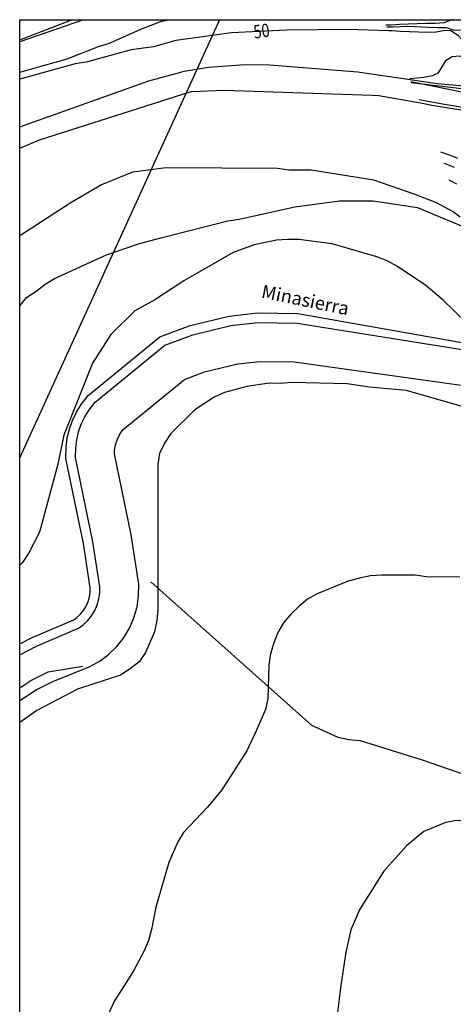
# Model space of a CAD drawing. Units: millimetres. Extents: x 0 to 769, y 0 to 653.
# Drawn here: x 0 to 98, y 308 to 531 of the extents above; entities that cross this region are included whole.
import ezdxf

# ---------------------------------------------------------------- set-up
doc = ezdxf.new("R2010")
doc.units = ezdxf.units.MM
doc.layers.get('0').update_dxf_attribs({"color": 252})
for name, color, linetype in [('BASE', 252, 'Continuous'), ('BASE ACEQUIA', 5, 'Continuous'), ('BASE DIREC_CURVA', 252, 'Continuous'), ('BASE DIREC_TX', 252, 'Continuous'), ('BASE ELECT', 252, 'Continuous'), ('BASE FINA_CURVA', 25, 'Continuous'), ('BASE TELEFONO', 252, 'Continuous'), ('BASE_TEXTO', 1, 'Continuous')]:
    doc.layers.add(name, color=color, linetype=linetype)
doc.styles.get("Standard").update_dxf_attribs({"font": 'arial.ttf'})

msp = doc.modelspace()

# ---------------------------------------------------------------- linework, layer by layer
msp.add_lwpolyline([(0, 530.63), (767.98, 530.63), (767.98, 0), (0, 0)], close=True)
msp.add_lwpolyline([(0, 530.63), (767.98, 530.63), (767.98, 0), (0, 0)], close=True)
at = {"layer": 'BASE'}
for points in [[(0, 526.08), (11.15, 530.4), (11.69, 530.63)], [(0, 518.78), (10.73, 521.77), (17.77, 524.6), (20.29, 525.31), (27.33, 528.5), (29.67, 529.39), (32.02, 530.27), (33.75, 530.63)], [(88.43, 516.45), (109.94, 513.88), (113.43, 513.49), (115.47, 513.42), (117.03, 513.31), (118.3, 513.29), (119.31, 513.38), (120.87, 513.66), (122.68, 514.09), (125.06, 515.09), (129.12, 517.2), (132.81, 519.49), (137.05, 521.9), (141.51, 524.44), (144.18, 525.93), (146.42, 527.06), (147.4, 527.45), (158.21, 530.63)], [(172.6, 530.63), (159.91, 527.13), (154.29, 525.37), (149.67, 523.83), (146.72, 522.73), (143.73, 521.16), (137.17, 516.99), (132.48, 513.61), (128.64, 511.58), (127.83, 511.22), (123.48, 509.27), (120.67, 508.5), (118.78, 508.07), (117.45, 508.06), (114.72, 508.31), (109.03, 509.24), (95.49, 511.54), (90.18, 512.48)], [(90.49, 511.81), (93.06, 511.34), (103.48, 509.63), (108.55, 508.62), (114.61, 507.57), (118.61, 506.93), (119.37, 507.16), (121.85, 507.9), (122.03, 507.96), (124.19, 508.71), (127.96, 509.95), (129.83, 510.83), (131.9, 512.33), (146.53, 521.42), (150.2, 523.22), (152.3, 523.78), (157.14, 525.16), (158.15, 525.46), (165.42, 527.39), (176.76, 530.63)], [(0, 506.39), (29.13, 516.83), (35.55, 518.56), (37.15, 519), (42.6, 519.93), (50.88, 520.53), (56.42, 520.4), (76.35, 518.83), (88.15, 517.09)], [(88.15, 517.09), (94.31, 516.19), (102.87, 515.43), (104.11, 515.35)], [(0, 501.62), (4.5, 503.46), (38.75, 514.39), (46.13, 514.71), (79.61, 513.6), (81.09, 513.51), (90.49, 511.81)], [(0, 389.52), (2.84, 390.98), (12.19, 394.95), (12.93, 395.49), (13.74, 396.25), (14.42, 397.1), (14.99, 398.07), (15.44, 399.09), (15.74, 400.14), (15.9, 401.25), (15.9, 402.23), (14.38, 412.21), (10.41, 431.47), (10.48, 434.03), (10.74, 436.07), (11.21, 438.08), (11.9, 440.03), (12.8, 441.91), (13.88, 443.65), (15.45, 445.69), (31.68, 458.93), (38.48, 461.49), (47.32, 463.62), (53.69, 464.33), (62.8, 464.21), (97.74, 458.05), (103.61, 456.99)], [(0, 376.75), (3.74, 379.1), (7.45, 381.02), (15.68, 384.33), (17.91, 385.54), (19.99, 387.05), (21.85, 388.84), (23.46, 390.84), (24.78, 393.05), (25.8, 395.4), (26.5, 397.87), (26.86, 400.42), (26.89, 403.03), (25.19, 414.16), (21.42, 432.46), (21.44, 433.23), (21.55, 434.12), (21.76, 434.99), (22.05, 435.84), (22.44, 436.64), (22.92, 437.42), (23.37, 438.01), (37.23, 449.31), (41.72, 451), (49.22, 452.8), (54.25, 453.36), (61.97, 453.27), (108.87, 446.73)], [(0, 379.62), (2.54, 381.21), (6.45, 383.23), (14.22, 384.51)]]:
    msp.add_lwpolyline(points, dxfattribs=at)
at = {"layer": 'BASE ACEQUIA'}
for points in [[(0, 465.97), (1.57, 467.85), (3.73, 469.28), (5.72, 470.88), (7.89, 472.13), (19.62, 477.45), (26.83, 479.93), (31.88, 481.33), (47.02, 485.19), (49.54, 485.54), (62.15, 488.33), (72.24, 489.71), (79.79, 489.66), (89.86, 488.16), (95.06, 485.96), (100.13, 483.85)], [(0, 387.08), (3.77, 389.02), (13.27, 393.05), (14.33, 393.82), (15.35, 394.79), (16.21, 395.87), (16.93, 397.08), (17.49, 398.36), (17.87, 399.69), (18.07, 401.09), (18.08, 402.39), (16.52, 412.6), (12.59, 431.67), (12.65, 433.87), (12.88, 435.69), (13.3, 437.47), (13.91, 439.2), (14.71, 440.87), (15.67, 442.42), (17.02, 444.17), (32.78, 457.03), (39.12, 459.42), (47.7, 461.48), (53.8, 462.16), (62.62, 462.05), (99.94, 456.04)], [(29.58, 403.52), (65.9, 371.18), (71.82, 368.44), (74.33, 367.89), (76.85, 367.69), (90.86, 363.28), (120.02, 353.18), (151.38, 343.01)]]:
    msp.add_lwpolyline(points, dxfattribs=at)
at = {"layer": 'BASE DIREC_CURVA'}
for points in [[(83.29, 528.09), (74.09, 528.39), (60.25, 528.29), (47.83, 527.65), (35.23, 525.93), (30.18, 524.52), (25.14, 523.84), (15.04, 521.02), (12.52, 520.68), (0, 517.19)], [(109.61, 527.86), (108.35, 526.85), (107.01, 525.35), (105.33, 524.23), (103.78, 524), (102.04, 524.42), (100.44, 525.5), (99.08, 527), (97.36, 528.1), (96.02, 528.16), (94.03, 527.81), (92.02, 527.74), (90.02, 527.85), (88.02, 527.88), (86.02, 527.99), (84.02, 528.1), (83.29, 528.09)], [(99.4, 404.61), (91.84, 404.66), (89.32, 405.03), (81.77, 405.08), (79.25, 404.92), (76.73, 404.4), (74.2, 403.69), (67.17, 400.86), (65, 399.61), (63.01, 398.01), (61.2, 396.22), (59.57, 394.25), (58.29, 392.1), (57.38, 389.77), (56.64, 387.25), (56.27, 384.74), (56.04, 377.18), (55.48, 374.67), (53.47, 370), (51.29, 365.34), (45.65, 356.56), (42.39, 352.62), (36.95, 346.9), (35.68, 344.74), (33.67, 340.08), (30.73, 330.02), (29.79, 324.99), (29.06, 322.48), (28.14, 320.14), (25.6, 315.48), (21.41, 308.85), (17.04, 299.52)]]:
    msp.add_lwpolyline(points, dxfattribs=at)
at = {"layer": 'BASE ELECT'}
msp.add_lwpolyline([(45.1, 530.63), (0, 431.63)], dxfattribs=at)
at = {"layer": 'BASE FINA_CURVA'}
for points in [[(14.38, 530.63), (0, 525.63)], [(97.78, 530.63), (97.69, 530.57), (95.8, 529.89), (93.8, 529.77), (91.78, 529.76), (89.77, 529.69), (87.76, 529.63), (85.75, 529.56), (83.74, 529.4), (82.7, 529.41)], [(103.87, 530.63), (103.4, 529.8), (102.03, 528.74), (100.29, 528.25), (98.28, 528.18), (96.37, 528.79), (94.37, 528.81), (92.35, 528.89), (87.68, 529.07), (84.29, 528.91), (82.9, 528.97)], [(111.44, 530.63), (111.06, 529.96), (110.4, 528.45), (109.41, 526.12), (108.34, 524.23), (107.82, 523.61), (106.19, 522.42), (105.22, 522), (103.24, 521.64), (101.24, 521.85), (99.31, 522.42), (97.64, 522.21), (96.15, 521.35), (95.5, 520.2), (94.42, 518.51), (93.23, 517.94), (91.24, 517.59), (89.71, 517.39), (88.07, 517.27)], [(98.91, 499.26), (97.03, 500), (95.12, 500.69)], [(99.49, 486), (97.86, 487.18), (94.09, 489.25), (89.3, 491.12), (80, 494.34), (65.8, 496.59), (60.77, 496.62), (58.25, 497), (33.06, 497.16), (25.5, 496.13), (18.46, 493.29), (11.78, 489.38), (0, 481.8)], [(98.18, 497.24), (96.32, 498.01), (95.89, 498.1)], [(98.7, 493.42), (97.01, 494.35)], [(107.72, 458.19), (100.85, 462.18), (95.66, 467.25), (91.73, 470.51), (85.28, 474.87), (82.95, 476.15), (80.61, 477.06), (70.56, 480), (63, 480.95), (60.49, 480.97), (57.97, 480.8), (52.92, 479.76), (48.23, 477.99), (37.04, 471.58), (30.53, 467.31), (26.02, 464.82), (20.58, 459.45), (16.4, 453), (10, 436.67), (8.52, 429.84), (4.46, 414.76), (2.09, 410.09), (0.64, 407.94), (0, 407.31)], [(101.78, 442.67), (87.25, 446.79), (78.98, 447.56), (73.95, 448.32), (61.36, 448.58), (58.84, 448.41), (56.32, 448.43), (51.28, 447.74), (46.23, 446.33), (43.88, 445.27), (39.55, 442.42), (34.11, 437.06), (32.66, 434.91), (31.57, 432.57), (31.19, 430.06), (31.16, 397.31), (30.96, 394.79), (30.41, 392.28), (28.4, 387.61), (26.95, 385.46), (24.96, 383.86), (22.79, 382.43), (13.05, 379.26), (3.84, 374.46), (0, 371.75)], [(151.97, 341.25), (149.14, 341.73), (128, 347.21), (113.61, 349.1), (111.1, 349.12), (108.58, 349.49), (98.5, 349.56), (95.98, 349.04), (91.29, 347.09), (87.31, 343.87), (82.24, 338.15), (76.78, 329.55), (74.77, 324.88), (73.66, 319.85), (72.53, 312.3), (70.64, 297.2)]]:
    msp.add_lwpolyline(points, dxfattribs=at)
at = {"layer": 'BASE TELEFONO'}
msp.add_lwpolyline([(170.08, 530.63), (163.26, 527.46), (124.79, 509.23), (88.29, 516.59)], dxfattribs=at)

# ---------------------------------------------------------------- texts
at = {"layer": 'BASE DIREC_TX', "oblique": 22, "width": 0.8}
msp.add_text('50', height=3, rotation=7.77, dxfattribs=at).set_placement((53, 526.35))
at = {"layer": 'BASE_TEXTO', "oblique": 22}
msp.add_text('Minasierra', height=3, rotation=348.39, dxfattribs=at).set_placement((54.39, 467.83))

doc.saveas('drawing.dxf')
